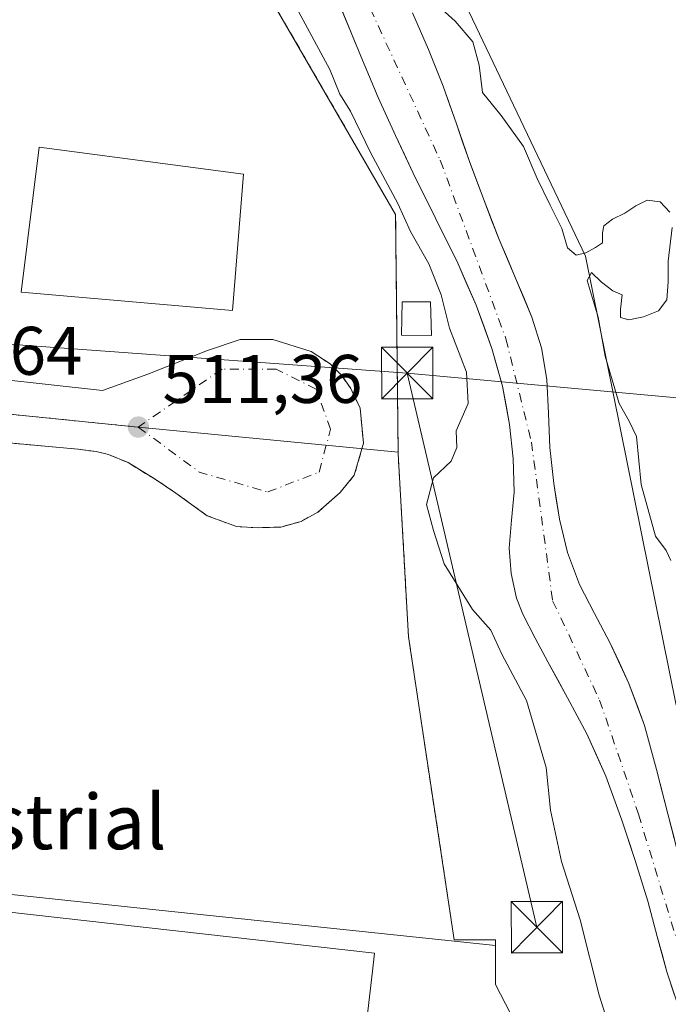
# Model space of a CAD drawing. Units: metres. Extents: x 566337 to 569762, y 4747259 to 4749606.
# Drawn here: x 568802 to 568896, y 4749153 to 4749297 of the extents above; entities that cross this region are included whole.
import ezdxf
from ezdxf.enums import TextEntityAlignment as Align

# ---------------------------------------------------------------- set-up
doc = ezdxf.new("R2010")
doc.units = ezdxf.units.M
doc.header["$MEASUREMENT"] = 0
doc.linetypes.add('DGN Style 2', pattern=[1.6480167562047852, 0.988810053722871, -0.6592067024819142])
doc.linetypes.add('DGN Style 4', pattern=[2.6384748266838614, 1.318413404963828, -0.6592067024819142, 0.001648016756204785, -0.6592067024819142])
for name, color, linetype, lineweight in [('Alambrada', 7, 'DGN Style 2', 0), ('Arbolado forestal CxS', 92, 'Continuous', 0), ('Corriente natural Cxs', 4, 'Continuous', 13), ('Corriente natural eje', 4, 'DGN Style 4', 0), ('Curva de nivel normal', 30, 'Continuous', 0), ('Edificación industrial Cxs', 135, 'Continuous', 13), ('Edificación ligera Cxs', 1, 'Continuous', 0), ('Huerta CxS', 92, 'Continuous', 0), ('Instalación de seguridad ciudadana CxS', 111, 'Continuous', 0), ('Núcleo urbano CxS', 7, 'Continuous', 0), ('Prado CxS', 92, 'Continuous', 0), ('Punto de cota en terreno', 7, 'Continuous', 0), ('Recinto industrial CxS', 135, 'Continuous', 0), ('Rótulo de punto de cota en terreno', 7, 'Continuous', 0), ('Suelo desnudo CxS', 253, 'Continuous', 0), ('Tendido', 6, 'Continuous', 0), ('Texto cartográfico', 7, 'Continuous', 0), ('Torre de tendido puntual', 7, 'Continuous', 0), ('Valla', 7, 'DGN Style 2', 0), ('Vía urbana Cxs', 4, 'Continuous', 0), ('Vía urbana eje', 4, 'DGN Style 4', 0)]:
    doc.layers.add(name, color=color, linetype=linetype, lineweight=lineweight)
doc.styles.add('Style-Arial', font='txt')

# ---------------------------------------------------------------- blocks, each defined once
blk = doc.blocks.new('5PATER')
at = {"layer": 'Huerta CxS', "linetype": 'Continuous', "lineweight": 0}
h = blk.add_hatch(color=51, dxfattribs=at)
edge = h.paths.add_edge_path()
edge.add_ellipse((0, 0), major_axis=(-0.1095731443231308, -0.1110710700762829), ratio=0.9994222409660322, start_angle=0, end_angle=360)
blk = doc.blocks.new('5TTEND')
at = {"layer": 'Instalación de seguridad ciudadana CxS', "color": 7, "linetype": 'Continuous', "lineweight": 0}
for p, q in [((-0.375, 0.3754), (0.375, -0.3746)), ((0.3720000000000001, 0.3784000000000001), (-0.3720000000000001, -0.3776))]:
    blk.add_line(p, q, dxfattribs=at)
at = {"layer": 'Instalación de seguridad ciudadana CxS', "color": 7, "linetype": 'Continuous', "lineweight": 0, "flags": 128}
blk.add_lwpolyline([(-0.375, -0.3746), (0.375, -0.3746), (0.375, 0.3754), (-0.375, 0.3754), (-0.3720000000000001, -0.3776)], dxfattribs=at)

msp = doc.modelspace()

# ---------------------------------------------------------------- linework, layer by layer
at = {"layer": 'Alambrada', "color": 7, "linetype": 'DGN Style 2', "lineweight": 0}
msp.add_polyline3d([(568844.1101000002, 4749248.200099999, 511.2888999999996), (568846.8501000004, 4749246.360099999, 511.3654999999999), (568848.5601000004, 4749244.6801, 511.4919999999984), (568849.8601000002, 4749242.780099999, 511.7835000000051), (568851.2500999998, 4749239.920100001, 511.8625000000029), (568851.7301000003, 4749234.780099999, 511.7626000000019), (568850.3901000004, 4749230.140100001, 511.9578000000038), (568848.3101000004, 4749227.600099999, 511.9089999999997), (568845.0701000001, 4749224.720100001, 512.3062999999966), (568842.6300999997, 4749223.390100001, 512.170299999998), (568839.6501000002, 4749222.5601, 512.1462999999932), (568836.3501000004, 4749222.460100001, 512.1309000000037), (568833.1901000004, 4749222.620100001, 512.3793000000006), (568828.9301000005, 4749224.220100001, 512.2546000000002), (568824.3400999998, 4749227.520099999, 511.5700999999972), (568821.3501000004, 4749229.530099999, 511.6731), (568817.3901000004, 4749231.960100001, 511.6959999999963), (568814.5301000001, 4749233.1501, 512.0261000000028), (568812.7500999998, 4749233.5701, 512.2246000000014), (568810.0800999999, 4749233.9301, 512.1505999999936), (568799.4901000002, 4749234.890100001, 512.4321000000054)], dxfattribs=at)
at = {"layer": 'Arbolado forestal CxS', "color": 92, "linetype": 'Continuous', "lineweight": 0}
for points in [[(568425.7072999999, 4749423.4691, 511.8613000000041), (568454.8114999998, 4749382.458699999, 511.6793000000035), (568466.0563000003, 4749341.448100001, 511.078800000003), (568484.5771000005, 4749307.052300001, 510.8699000000051), (568512.3585000001, 4749290.515699999, 510.712400000004), (568554.0305000005, 4749293.161499999, 509.7837), (568571.8898999998, 4749312.343900001, 510.9820999999939), (568588.4263000004, 4749340.125299999, 511.251900000003), (568614.8847000003, 4749369.229499999, 509.5895000000019), (568642.0044999998, 4749385.104499999, 510.3559999999998), (568683.6765000002, 4749400.979499999, 510.3518999999943), (568714.1037, 4749400.979499999, 510.4594999999972), (568765.6974999999, 4749399.656500001, 510.5743999999977), (568798.7704999996, 4749386.427300001, 509.9311000000016), (568835.1508999999, 4749356.000299999, 510.3420000000042), (568857.6404999997, 4749317.635500001, 510.4352000000072), (568884.0988999996, 4749262.072899999, 510.0243999999948), (568897.3280999997, 4749196.588500001, 508.0084000000061)], [(568897.3280999997, 4749196.588500001, 508.0084000000061), (568884.0988999996, 4749262.072899999, 510.0243999999948), (568857.6404999997, 4749317.635500001, 510.4352000000072), (568835.1508999999, 4749356.000299999, 510.3420000000042), (568798.7704999996, 4749386.427300001, 509.9311000000016), (568765.6974999999, 4749399.656500001, 510.5743999999977), (568714.1037, 4749400.979499999, 510.4594999999972), (568683.6765000002, 4749400.979499999, 510.3518999999943), (568642.0044999998, 4749385.104499999, 510.3559999999998), (568614.8847000003, 4749369.229499999, 509.5895000000019), (568588.4263000004, 4749340.125299999, 511.251900000003), (568571.8898999998, 4749312.343900001, 510.9820999999939), (568554.0305000005, 4749293.161499999, 509.7837), (568512.3585000001, 4749290.515699999, 510.712400000004), (568484.5771000005, 4749307.052300001, 510.8699000000051), (568466.0563000003, 4749341.448100001, 511.078800000003), (568454.8114999998, 4749382.458699999, 511.6793000000035), (568425.7072999999, 4749423.4691, 511.8613000000041)], [(568895.7200999996, 4749107.940099999, 513.1301999999996), (568870.9600999998, 4749155.800100001, 512.4645000000019), (568870.9862000003, 4749161.476, 511.9233999999997), (568870.9901000002, 4749162.3301, 511.8322999999946), (568868.2999999998, 4749162.3212, 511.5920999999944), (568864.9501, 4749162.3101, 511.4906999999948), (568858.3000999996, 4749206.550100001, 511.2344000000012), (568856.7801000001, 4749233.2501, 510.8071000000054), (568856.7773000002, 4749233.5123, 510.8092000000034), (568856.4956999999, 4749260.093599999, 510.704700000002), (568856.4101, 4749268.170100001, 509.7970999999961), (568825.8101000004, 4749321.050100001, 510.3035999999993), (568804.2001, 4749349.360099999, 510.8510999999999), (568801.9118999997, 4749350.963500001, 511.063599999994), (568797.0986000003, 4749354.336200001, 511.2041000000027), (568790.7945999998, 4749358.753599999, 511.1364000000031), (568779.2401000002, 4749366.850099999, 510.9655000000057), (568770.9896999998, 4749369.5316, 511.3291999999929), (568763.4709000001, 4749371.975299999, 511.4786000000022), (568762.0100999996, 4749372.450099999, 511.5099000000046), (568721.4801000003, 4749376.300100001, 511.0093000000052), (568682.1029000003, 4749375.047300001, 510.2497000000003)], [(568682.1029000003, 4749375.047300001, 510.2497000000003), (568721.4801000003, 4749376.300100001, 511.0093000000052), (568762.0100999996, 4749372.450099999, 511.5099000000046), (568763.4709000001, 4749371.975299999, 511.4786000000022), (568770.9896999998, 4749369.5316, 511.3291999999929), (568779.2401000002, 4749366.850099999, 510.9655000000057), (568790.7945999998, 4749358.753599999, 511.1364000000031), (568797.0986000003, 4749354.336200001, 511.2041000000027), (568801.9118999997, 4749350.963500001, 511.063599999994), (568804.2001, 4749349.360099999, 510.8510999999999), (568825.8101000004, 4749321.050100001, 510.3035999999993), (568856.4101, 4749268.170100001, 509.7970999999961), (568856.4956999999, 4749260.093599999, 510.704700000002), (568856.7773000002, 4749233.5123, 510.8092000000034)], [(568843.9801000003, 4749309.170100001, 507.5809000000008), (568851.3400999998, 4749291.280099999, 508.1285999999964), (568853.8901000004, 4749285.2601, 508.2317000000039), (568856.3801999995, 4749279.700099999, 508.1895999999979), (568858.9901000002, 4749274.1801, 508.2176000000036), (568862.2200999996, 4749267.630100001, 507.7180999999982), (568865.4901000002, 4749261.090100001, 507.982799999998), (568868.1601, 4749254.950099999, 507.9979000000022), (568870.4600999998, 4749248.640100001, 508.0966000000044), (568872.0000999998, 4749243.130100001, 508.3310999999958), (568873.0401, 4749237.5101, 508.2697999999946), (568873.5401, 4749232.5701, 508.4710000000051), (568873.7100999998, 4749227.630100001, 508.4508999999962), (568873.3400999998, 4749223.5601, 508.3904000000039), (568872.9901000002, 4749219.4901, 508.5050000000047), (568873.2600999996, 4749215.800100001, 508.5718999999954), (568874.0601000004, 4749212.1801, 508.5301999999938), (568874.9901000002, 4749209.870100001, 508.7179999999935), (568876.7901, 4749206.360099999, 508.7596000000049), (568878.6401000004, 4749202.9001, 508.8518999999943), (568881.5000999998, 4749197.6601, 508.3012000000017), (568884.3201000001, 4749192.4001, 507.5642999999982), (568887.0801999997, 4749186.190099999, 506.9896000000008), (568889.3901000004, 4749179.790100001, 507.0187000000006), (568891.3400999998, 4749173.9101, 506.978099999993), (568893.1801000005, 4749167.9901, 506.7180999999982), (568894.5800999999, 4749162.8301, 506.7375000000029), (568895.9600999998, 4749157.670100001, 506.7982000000048), (568899.4001000002, 4749147.470100001, 506.6959000000061)], [(568899.4001000002, 4749147.470100001, 506.6959000000061), (568895.9600999998, 4749157.670100001, 506.7982000000048), (568894.5800999999, 4749162.8301, 506.7375000000029), (568893.1801000005, 4749167.9901, 506.7180999999982), (568891.3400999998, 4749173.9101, 506.978099999993), (568889.3901000004, 4749179.790100001, 507.0187000000006), (568887.0801999997, 4749186.190099999, 506.9896000000008), (568884.3201000001, 4749192.4001, 507.5642999999982), (568881.5000999998, 4749197.6601, 508.3012000000017), (568878.6401000004, 4749202.9001, 508.8518999999943), (568876.7901, 4749206.360099999, 508.7596000000049), (568874.9901000002, 4749209.870100001, 508.7179999999935), (568874.0601000004, 4749212.1801, 508.5301999999938), (568873.2600999996, 4749215.800100001, 508.5718999999954), (568872.9901000002, 4749219.4901, 508.5050000000047), (568873.3400999998, 4749223.5601, 508.3904000000039), (568873.7100999998, 4749227.630100001, 508.4508999999962), (568873.5401, 4749232.5701, 508.4710000000051), (568873.0401, 4749237.5101, 508.2697999999946), (568872.0000999998, 4749243.130100001, 508.3310999999958), (568870.4600999998, 4749248.640100001, 508.0966000000044), (568868.1601, 4749254.950099999, 507.9979000000022), (568865.4901000002, 4749261.090100001, 507.982799999998), (568862.2200999996, 4749267.630100001, 507.7180999999982), (568858.9901000002, 4749274.1801, 508.2176000000036), (568856.3801999995, 4749279.700099999, 508.1895999999979), (568853.8901000004, 4749285.2601, 508.2317000000039), (568851.3400999998, 4749291.280099999, 508.1285999999964), (568843.9801000003, 4749309.170100001, 507.5809000000008)], [(568898.0100999996, 4749173.3101, 506.9168999999966), (568896.1401000004, 4749180.720100001, 506.9140000000043), (568894.4801000003, 4749187.1601, 507.0084999999963), (568892.7301000003, 4749193.590100001, 506.6094000000012), (568890.4401000004, 4749199.7401, 506.429099999994), (568887.6601, 4749205.710100001, 506.3139999999985), (568885.4401000004, 4749209.940099999, 506.7109000000055), (568883.2401000002, 4749214.190099999, 507.1426000000066), (568881.4901000002, 4749218.860099999, 507.4336999999941), (568880.3000999996, 4749223.700099999, 507.1858000000066), (568879.4901000002, 4749228.940099999, 507.0044999999955), (568878.9301000005, 4749234.190099999, 506.9134999999952), (568878.7301000003, 4749239.1501, 506.9291999999987), (568878.4801000003, 4749244.100099999, 506.9431999999942), (568877.6901000004, 4749248.720100001, 506.8344999999972), (568876.3000999996, 4749253.200099999, 507.0513999999966), (568873.9001000002, 4749258.870100001, 507.0969000000041), (568871.5201000003, 4749264.5101, 506.8619000000036), (568869.3201000001, 4749270.190099999, 506.7295000000013), (568867.1700999998, 4749275.890100001, 506.673299999995), (568865.2901, 4749281.390100001, 506.9064000000071), (568863.3701, 4749286.880100001, 507.0593999999983), (568861.1901000004, 4749292.2601, 507.068299999999), (568858.8601000002, 4749297.5801, 507.3732000000019)], [(568858.8601000002, 4749297.5801, 507.3732000000019), (568861.1901000004, 4749292.2601, 507.068299999999), (568863.3701, 4749286.880100001, 507.0593999999983), (568865.2901, 4749281.390100001, 506.9064000000071), (568867.1700999998, 4749275.890100001, 506.673299999995), (568869.3201000001, 4749270.190099999, 506.7295000000013), (568871.5201000003, 4749264.5101, 506.8619000000036), (568873.9001000002, 4749258.870100001, 507.0969000000041), (568876.3000999996, 4749253.200099999, 507.0513999999966), (568877.6901000004, 4749248.720100001, 506.8344999999972), (568878.4801000003, 4749244.100099999, 506.9431999999942), (568878.7301000003, 4749239.1501, 506.9291999999987), (568878.9301000005, 4749234.190099999, 506.9134999999952), (568879.4901000002, 4749228.940099999, 507.0044999999955), (568880.3000999996, 4749223.700099999, 507.1858000000066), (568881.4901000002, 4749218.860099999, 507.4336999999941), (568883.2401000002, 4749214.190099999, 507.1426000000066), (568885.4401000004, 4749209.940099999, 506.7109000000055), (568887.6601, 4749205.710100001, 506.3139999999985), (568890.4401000004, 4749199.7401, 506.429099999994), (568892.7301000003, 4749193.590100001, 506.6094000000012), (568894.4801000003, 4749187.1601, 507.0084999999963), (568896.1401000004, 4749180.720100001, 506.9140000000043), (568898.0100999996, 4749173.3101, 506.9168999999966)], [(568856.7773000002, 4749233.5123, 510.8092000000034), (568856.7801000001, 4749233.2501, 510.8071000000054), (568858.3000999996, 4749206.550100001, 511.2344000000012), (568864.9501, 4749162.3101, 511.4906999999948), (568868.2999999998, 4749162.3212, 511.5920999999944), (568870.9901000002, 4749162.3301, 511.8322999999946), (568870.9862000003, 4749161.476, 511.9233999999997)], [(568870.9862000003, 4749161.476, 511.9233999999997), (568870.9600999998, 4749155.800100001, 512.4645000000019), (568895.7200999996, 4749107.940099999, 513.1301999999996), (568895.1990999999, 4749103.729, 513.5236000000004), (568893.9861000003, 4749093.925799999, 513.741200000004), (568900.0900999998, 4749093.3301, 516.0158999999985), (568901.9632000001, 4749093.3025, 516.9514000000054)]]:
    msp.add_polyline3d(points, dxfattribs=at)
at = {"layer": 'Corriente natural Cxs', "color": 4, "linetype": 'Continuous', "lineweight": 13}
for points in [[(568899.4001000002, 4749147.470100001, 506.6959000000061), (568895.9600999998, 4749157.670100001, 506.7982000000048), (568894.5800999999, 4749162.8301, 506.7375000000029), (568893.1801000005, 4749167.9901, 506.7180999999982), (568891.3400999998, 4749173.9101, 506.978099999993), (568889.3901000004, 4749179.790100001, 507.0187000000006), (568887.0800999999, 4749186.190099999, 506.9897000000056), (568884.3201000001, 4749192.4001, 507.5642999999982), (568881.5000999998, 4749197.6601, 508.3012000000017), (568878.6401000004, 4749202.9001, 508.8518999999943), (568876.7901, 4749206.360099999, 508.7596000000049), (568874.9901000002, 4749209.870100001, 508.7179999999935), (568874.0601000004, 4749212.1801, 508.5301999999938), (568873.2600999996, 4749215.800100001, 508.5718999999954), (568872.9901000002, 4749219.4901, 508.5050000000047), (568873.3400999998, 4749223.5601, 508.3904000000039), (568873.7100999998, 4749227.630100001, 508.4508999999962), (568873.5401, 4749232.5701, 508.4710000000051), (568873.0401, 4749237.5101, 508.2697999999946), (568872.0000999998, 4749243.130100001, 508.3310999999958), (568870.4600999998, 4749248.640100001, 508.0966000000044), (568868.1601, 4749254.950099999, 507.9979000000022), (568865.4901000002, 4749261.090100001, 507.982799999998), (568862.2200999996, 4749267.630100001, 507.7180999999982), (568858.9901000002, 4749274.1801, 508.2176000000036), (568856.3800999997, 4749279.700099999, 508.1897000000026), (568853.8901000004, 4749285.2601, 508.2317000000039), (568851.3400999998, 4749291.280099999, 508.1285999999964), (568843.9801000003, 4749309.170100001, 507.5809000000008)], [(568899.4001000002, 4749147.470100001, 506.6959000000061), (568895.9600999998, 4749157.670100001, 506.7982000000048), (568894.5800999999, 4749162.8301, 506.7375000000029), (568893.1801000005, 4749167.9901, 506.7180999999982), (568891.3400999998, 4749173.9101, 506.978099999993), (568889.3901000004, 4749179.790100001, 507.0187000000006), (568887.0800999999, 4749186.190099999, 506.9897000000056), (568884.3201000001, 4749192.4001, 507.5642999999982), (568881.5000999998, 4749197.6601, 508.3012000000017), (568878.6401000004, 4749202.9001, 508.8518999999943), (568876.7901, 4749206.360099999, 508.7596000000049), (568874.9901000002, 4749209.870100001, 508.7179999999935), (568874.0601000004, 4749212.1801, 508.5301999999938), (568873.2600999996, 4749215.800100001, 508.5718999999954), (568872.9901000002, 4749219.4901, 508.5050000000047), (568873.3400999998, 4749223.5601, 508.3904000000039), (568873.7100999998, 4749227.630100001, 508.4508999999962), (568873.5401, 4749232.5701, 508.4710000000051), (568873.0401, 4749237.5101, 508.2697999999946), (568872.0000999998, 4749243.130100001, 508.3310999999958), (568870.4600999998, 4749248.640100001, 508.0966000000044), (568868.1601, 4749254.950099999, 507.9979000000022), (568865.4901000002, 4749261.090100001, 507.982799999998), (568862.2200999996, 4749267.630100001, 507.7180999999982), (568858.9901000002, 4749274.1801, 508.2176000000036), (568856.3800999997, 4749279.700099999, 508.1897000000026), (568853.8901000004, 4749285.2601, 508.2317000000039), (568851.3400999998, 4749291.280099999, 508.1285999999964), (568843.9801000003, 4749309.170100001, 507.5809000000008)], [(568858.8601000002, 4749297.5801, 507.3732000000019), (568861.1901000004, 4749292.2601, 507.068299999999), (568863.3701, 4749286.880100001, 507.0593999999983), (568865.2901, 4749281.390100001, 506.9064000000071), (568867.1700999998, 4749275.890100001, 506.673299999995), (568869.3201000001, 4749270.190099999, 506.7295000000013), (568871.5201000003, 4749264.5101, 506.8619000000036), (568873.9001000002, 4749258.870100001, 507.0969000000041), (568876.3000999996, 4749253.200099999, 507.0513999999966), (568877.6901000004, 4749248.720100001, 506.8344999999972), (568878.4801000003, 4749244.100099999, 506.9431999999942), (568878.7301000003, 4749239.1501, 506.9291999999987), (568878.9301000005, 4749234.190099999, 506.9134999999952), (568879.4901000002, 4749228.940099999, 507.0044999999955), (568880.3000999996, 4749223.700099999, 507.1858000000066), (568881.4901000002, 4749218.860099999, 507.4336999999941), (568883.2401000002, 4749214.190099999, 507.1426000000066), (568885.4401000004, 4749209.940099999, 506.7109000000055), (568887.6601, 4749205.710100001, 506.3139999999985), (568890.4401000004, 4749199.7401, 506.429099999994), (568892.7301000003, 4749193.590100001, 506.6094000000012), (568894.4801000003, 4749187.1601, 507.0084999999963), (568896.1401000004, 4749180.720100001, 506.9140000000043), (568898.0100999996, 4749173.3101, 506.9168999999966)], [(568858.8601000002, 4749297.5801, 507.3732000000019), (568861.1901000004, 4749292.2601, 507.068299999999), (568863.3701, 4749286.880100001, 507.0593999999983), (568865.2901, 4749281.390100001, 506.9064000000071), (568867.1700999998, 4749275.890100001, 506.673299999995), (568869.3201000001, 4749270.190099999, 506.7295000000013), (568871.5201000003, 4749264.5101, 506.8619000000036), (568873.9001000002, 4749258.870100001, 507.0969000000041), (568876.3000999996, 4749253.200099999, 507.0513999999966), (568877.6901000004, 4749248.720100001, 506.8344999999972), (568878.4801000003, 4749244.100099999, 506.9431999999942), (568878.7301000003, 4749239.1501, 506.9291999999987), (568878.9301000005, 4749234.190099999, 506.9134999999952), (568879.4901000002, 4749228.940099999, 507.0044999999955), (568880.3000999996, 4749223.700099999, 507.1858000000066), (568881.4901000002, 4749218.860099999, 507.4336999999941), (568883.2401000002, 4749214.190099999, 507.1426000000066), (568885.4401000004, 4749209.940099999, 506.7109000000055), (568887.6601, 4749205.710100001, 506.3139999999985), (568890.4401000004, 4749199.7401, 506.429099999994), (568892.7301000003, 4749193.590100001, 506.6094000000012), (568894.4801000003, 4749187.1601, 507.0084999999963), (568896.1401000004, 4749180.720100001, 506.9140000000043), (568898.0100999996, 4749173.3101, 506.9168999999966)]]:
    msp.add_polyline3d(points, dxfattribs=at)
at = {"layer": 'Corriente natural eje', "color": 4, "linetype": 'DGN Style 4', "lineweight": 0}
msp.add_polyline3d([(568690.2001, 4749389.620100001, 507.1364999999933), (568724.7200999996, 4749389.630100001, 506.9789000000019), (568757.0100999996, 4749388.2601, 506.6502000000037), (568780.2901, 4749381.210100001, 507.0371000000014), (568812.0701000001, 4749358.950099999, 507.2125999999989), (568828.1101000002, 4749341.920100001, 506.9107999999979), (568842.4001000002, 4749320.5801, 507.1983999999939), (568862.9200999998, 4749276.090100001, 507.0418000000063), (568872.5000999998, 4749250.050100001, 507.2442000000011), (568876.2200999996, 4749234.970100001, 507.434699999998), (568879.3201000001, 4749211.8101, 507.8006000000024), (568886.1700999998, 4749197.3201, 506.7667999999976), (568891.8400999998, 4749180.670100001, 506.7685999999958), (568903.3501000004, 4749142.8101, 506.5564000000013)], dxfattribs=at)
at = {"layer": 'Curva de nivel normal', "color": 30, "linetype": 'Continuous', "lineweight": 0, "elevation": 510, "flags": 128}
for points in [[(568838.9800000004, 4749303.850000001), (568846.7999999998, 4749289.34), (568848.2800000003, 4749285.710000001), (568849.8300000001, 4749283.27), (568852.7699999996, 4749277.210000001), (568856.7599999999, 4749269.77), (568858.5999999996, 4749265.689999999), (568861.2800000003, 4749260.960000001), (568863.04, 4749256.439999999), (568864.29, 4749251.59), (568866.7400000002, 4749245.15), (568866.9800000004, 4749240.59), (568865.25, 4749236.600000001), (568865.3399999999, 4749234.17), (568864.5, 4749232.17), (568861.9299999997, 4749229.75), (568860.9100000003, 4749225.84), (568861.9500000002, 4749222.050000001), (568863.5099999999, 4749217.199999999), (568867.6200000001, 4749210.51), (568870.3099999996, 4749207.529999999), (568871.9299999997, 4749204.029999999), (568875.4900000002, 4749197.24), (568878.3799999999, 4749187.49), (568879.0199999996, 4749181.25), (568880.5999999996, 4749173.76), (568883.3099999996, 4749165.26), (568886.0800000001, 4749154.24), (568888.4900000002, 4749146.720000001)], [(568863.1399999997, 4749298.109999999), (568865.0999999996, 4749296.359999999), (568867.7000000002, 4749293.380000001), (568868.5800000001, 4749289.949999999), (568869.0700000003, 4749285.99), (568871.8300000001, 4749282.630000001), (568875.0700000003, 4749278.08), (568877.04, 4749273.4), (568878.9500000002, 4749269.51), (568880.6500000004, 4749266.119999999), (568881.4800000004, 4749263.310000001), (568882.7300000004, 4749262.26), (568884.1600000003, 4749262.58), (568885.5499999998, 4749263.34), (568886.6100000005, 4749264.060000001), (568886.5899999999, 4749265.480000001), (568886.7800000003, 4749266.529999999), (568888.04, 4749267.480000001), (568889.8499999996, 4749268.369999999), (568891.4500000002, 4749269.439999999), (568893.0999999996, 4749270.26), (568894.9900000002, 4749270.02), (568896.4000000004, 4749268.5)], [(568896.7599999999, 4749266.279999999), (568896.1799999997, 4749261.34), (568896.1799999997, 4749258.33), (568895.9900000002, 4749255.720000001), (568894.7599999999, 4749254.119999999), (568892.5499999998, 4749253.220000001), (568890.4400000004, 4749252.789999999), (568889.2300000004, 4749253.140000001), (568889.2000000002, 4749254.34), (568889.4600000001, 4749256.449999999), (568888.1200000001, 4749257.039999999), (568886.4600000001, 4749258.310000001), (568885, 4749259.730000001), (568884.3399999999, 4749258.560000001), (568885.9600000001, 4749253.17), (568886.9600000001, 4749247.480000001), (568889.0300000003, 4749240.58), (568890.4600000001, 4749238.01), (568891.54, 4749235.76), (568892.2100000001, 4749228.779999999), (568894.3200000003, 4749221.210000001), (568895.8799999999, 4749219.140000001), (568896.5599999996, 4749217.680000001)]]:
    msp.add_lwpolyline(points, dxfattribs=at)
at = {"layer": 'Edificación industrial Cxs', "color": 135, "linetype": 'Continuous', "lineweight": 13, "elevation": 523.3834999999966, "flags": 128}
msp.add_lwpolyline([(568853.0301000001, 4749157.7301), (568847.8501000004, 4749113.140100001), (568845.1401000004, 4749089.8201), (568844.9600999998, 4749088.380100001), (568780.3800999997, 4749095.9301), (568779.6804000001, 4749089.699100001), (568779.5301000001, 4749088.360099999), (568738.5601000004, 4749092.6501), (568738.7301000003, 4749094.300100001), (568739.3501000004, 4749100.340100001), (568744.6801000005, 4749099.710100001), (568745.3501000004, 4749105.630100001), (568746.7701000003, 4749117.920100001), (568731.2100999998, 4749119.350099999), (568732.7401000002, 4749134.0701), (568748.4401000004, 4749132.5801), (568751.1401000004, 4749156.090100001), (568734.0000999998, 4749158.290100001), (568735.5301000001, 4749174.0801), (568752.9401000004, 4749171.6801), (568853.3300999999, 4749160.370100001)], close=True, dxfattribs=at)
at = {"layer": 'Edificación industrial Cxs', "color": 135, "linetype": 'Continuous', "lineweight": 13}
for points in [[(568834.2301000003, 4749274.0801, 513.3209999999963), (568832.6401000004, 4749254.1801, 515.3337999999932), (568801.8000999996, 4749256.8201, 516.0239000000003), (568804.4401000004, 4749278.0101, 515.8745999999956), (568834.2301000003, 4749274.0801, 513.3209999999963)], [(568735.5301000001, 4749174.0801, 515.2724000000017), (568752.9401000004, 4749171.6801, 518.3859999999986), (568853.3300999999, 4749160.370100001, 516.7921999999963), (568853.0301000001, 4749157.7301, 520.6940999999933), (568847.8501000004, 4749113.140100001, 521.3092000000033)]]:
    msp.add_polyline3d(points, dxfattribs=at)
msp.add_3dface([(568834.2301000003, 4749274.0801, 516.0239000000003), (568832.6401000004, 4749254.1801, 516.0239000000003), (568801.8000999996, 4749256.8201, 516.0239000000003), (568804.4401000004, 4749278.0101, 516.0239000000003)], dxfattribs=at)
at = {"layer": 'Edificación ligera Cxs', "color": 1, "linetype": 'Continuous', "lineweight": 0}
msp.add_polyline3d([(568861.5100999996, 4749255.4101, 514.1395000000048), (568861.6601, 4749250.5101, 513.4640999999974), (568857.2600999996, 4749250.5701, 512.7075999999943), (568857.3901000004, 4749255.440099999, 514.1444000000047), (568861.5100999996, 4749255.4101, 514.1395000000048)], dxfattribs=at)
msp.add_3dface([(568861.5100999996, 4749255.4101, 514.1444000000047), (568861.6601, 4749250.5101, 514.1444000000047), (568857.2600999996, 4749250.5701, 514.1444000000047), (568857.3901000004, 4749255.440099999, 514.1444000000047)], dxfattribs=at)
at = {"layer": 'Núcleo urbano CxS', "color": 7, "linetype": 'Continuous', "lineweight": 0}
for points in [[(568682.1029000003, 4749375.047300001, 510.2497000000003), (568721.4801000003, 4749376.300100001, 511.0093000000052), (568762.0100999996, 4749372.450099999, 511.5099000000046), (568763.4709000001, 4749371.975299999, 511.4786000000022), (568770.9896999998, 4749369.5316, 511.3291999999929), (568779.2401000002, 4749366.850099999, 510.9655000000057), (568790.7945999998, 4749358.753599999, 511.1364000000031), (568797.0986000003, 4749354.336200001, 511.2041000000027), (568801.9118999997, 4749350.963500001, 511.063599999994), (568804.2001, 4749349.360099999, 510.8510999999999), (568825.8101000004, 4749321.050100001, 510.3035999999993), (568856.4101, 4749268.170100001, 509.7970999999961), (568856.4956999999, 4749260.093599999, 510.704700000002), (568856.7773000002, 4749233.5123, 510.8092000000034), (568817.9112999998, 4749237.2415, 511.2608000000037), (568737.0077000001, 4749245.384099999, 511.9579999999987), (568727.2719000002, 4749246.182499999, 511.9952000000048), (568595.9310999997, 4749256.978900001, 513.2565999999933)], [(568682.1029000003, 4749375.047300001, 510.2497000000003), (568721.4801000003, 4749376.300100001, 511.0093000000052), (568762.0100999996, 4749372.450099999, 511.5099000000046), (568763.4709000001, 4749371.975299999, 511.4786000000022), (568770.9896999998, 4749369.5316, 511.3291999999929), (568779.2401000002, 4749366.850099999, 510.9655000000057), (568790.7945999998, 4749358.753599999, 511.1364000000031), (568797.0986000003, 4749354.336200001, 511.2041000000027), (568801.9118999997, 4749350.963500001, 511.063599999994), (568804.2001, 4749349.360099999, 510.8510999999999), (568825.8101000004, 4749321.050100001, 510.3035999999993), (568856.4101, 4749268.170100001, 509.7970999999961), (568856.4956999999, 4749260.093599999, 510.704700000002), (568856.7773000002, 4749233.5123, 510.8092000000034)], [(568584.3806999996, 4749257.945699999, 513.3534999999974), (568595.9310999997, 4749256.978900001, 513.2565999999933), (568727.2719000002, 4749246.182499999, 511.9952000000048), (568737.0077000001, 4749245.384099999, 511.9579999999987), (568817.9112999998, 4749237.2415, 511.2608000000037), (568856.7773000002, 4749233.5123, 510.8092000000034)], [(568856.7773000002, 4749233.5123, 510.8092000000034), (568856.7801000001, 4749233.2501, 510.8071000000054), (568858.3000999996, 4749206.550100001, 511.2344000000012), (568864.9501, 4749162.3101, 511.4906999999948), (568868.2999999998, 4749162.3212, 511.5920999999944), (568870.9901000002, 4749162.3301, 511.8322999999946), (568870.9862000003, 4749161.476, 511.9233999999997)], [(568870.9862000003, 4749161.476, 511.9233999999997), (568818.6892999997, 4749167.0123, 511.6349000000046), (568722.0904999999, 4749177.2437, 512.6532000000007), (568722.0620999997, 4749176.928099999, 512.6579000000056)], [(568870.9862000003, 4749161.476, 511.9233999999997), (568870.9600999998, 4749155.800100001, 512.4645000000019), (568895.7200999996, 4749107.940099999, 513.1301999999996), (568895.1990999999, 4749103.729, 513.5236000000004), (568893.9861000003, 4749093.925799999, 513.741200000004), (568900.0900999998, 4749093.3301, 516.0158999999985), (568901.9632000001, 4749093.3025, 516.9514000000054)]]:
    msp.add_polyline3d(points, dxfattribs=at)
for points in [[(568856.7773000002, 4749233.5123, 510.8092000000034), (568856.7801000001, 4749233.2501, 510.8071000000054), (568858.3000999996, 4749206.550100001, 511.2344000000012), (568864.9501, 4749162.3101, 511.4906999999948), (568868.2999999998, 4749162.3212, 511.5920999999944), (568870.9901000002, 4749162.3301, 511.8322999999946), (568870.9862000003, 4749161.476, 511.9233999999997), (568818.6892999997, 4749167.0123, 511.6349000000046), (568722.0904999999, 4749177.2437, 512.6532000000007), (568722.0620999997, 4749176.928099999, 512.6579000000056), (568579.8422999998, 4749190.0713, 514.1353999999993), (568579.8793000003, 4749190.562899999, 514.1312000000034), (568584.3476999998, 4749257.454100001, 513.3389000000025), (568584.3806999996, 4749257.945699999, 513.3534999999974), (568595.9310999997, 4749256.978900001, 513.2565999999933), (568727.2719000002, 4749246.182499999, 511.9952000000048), (568737.0077000001, 4749245.384099999, 511.9579999999987), (568817.9112999998, 4749237.2415, 511.2608000000037)], [(568870.9862000003, 4749161.476, 511.9233999999997), (568870.9600999998, 4749155.800100001, 512.4645000000019), (568895.7200999996, 4749107.940099999, 513.1301999999996), (568895.1990999999, 4749103.729, 513.5236000000004), (568893.9861000003, 4749093.925799999, 513.741200000004), (568900.0900999998, 4749093.3301, 516.0158999999985), (568901.9632000001, 4749093.3025, 516.9514000000054), (568900.2696000002, 4749066.496900001, 517.4792000000016), (568900.1882999997, 4749065.2093, 517.5222000000067), (568899.6416999997, 4749056.556700001, 517.860400000005), (568820.3032999998, 4749061.569700001, 517.483699999997), (568772.4590999996, 4749064.591200001, 516.922900000005), (568770.0373000001, 4749064.743899999, 516.8990999999951), (568714.3041000003, 4749071.481699999, 516.5170000000071), (568715.0793000003, 4749082.8715, 515.1916000000056), (568716.2455000002, 4749100.005899999, 514.3763999999937), (568719.2071000002, 4749143.644500001, 513.0524000000005), (568719.8869000003, 4749151.569900001, 512.9771999999939), (568722.0620999997, 4749176.928099999, 512.6579000000056), (568722.0904999999, 4749177.2437, 512.6532000000007), (568818.6892999997, 4749167.0123, 511.6349000000046)]]:
    msp.add_polyline3d(points, close=True, dxfattribs=at)
at = {"layer": 'Prado CxS', "color": 92, "linetype": 'Continuous', "lineweight": 0}
msp.add_polyline3d([(568897.3280999997, 4749196.588500001, 508.0084000000061), (568884.0988999996, 4749262.072899999, 510.0243999999948), (568857.6404999997, 4749317.635500001, 510.4352000000072), (568835.1508999999, 4749356.000299999, 510.3420000000042), (568798.7704999996, 4749386.427300001, 509.9311000000016), (568765.6974999999, 4749399.656500001, 510.5743999999977), (568714.1037, 4749400.979499999, 510.4594999999972), (568683.6765000002, 4749400.979499999, 510.3518999999943), (568642.0044999998, 4749385.104499999, 510.3559999999998), (568614.8847000003, 4749369.229499999, 509.5895000000019), (568588.4263000004, 4749340.125299999, 511.251900000003), (568571.8898999998, 4749312.343900001, 510.9820999999939), (568554.0305000005, 4749293.161499999, 509.7837), (568512.3585000001, 4749290.515699999, 510.712400000004), (568484.5771000005, 4749307.052300001, 510.8699000000051), (568466.0563000003, 4749341.448100001, 511.078800000003), (568454.8114999998, 4749382.458699999, 511.6793000000035), (568425.7072999999, 4749423.4691, 511.8613000000041)], dxfattribs=at)
msp.add_polyline3d([(568897.3280999997, 4749196.588500001, 508.0084000000061), (568884.0988999996, 4749262.072899999, 510.0243999999948), (568857.6404999997, 4749317.635500001, 510.4352000000072), (568835.1508999999, 4749356.000299999, 510.3420000000042), (568798.7704999996, 4749386.427300001, 509.9311000000016), (568765.6974999999, 4749399.656500001, 510.5743999999977), (568714.1037, 4749400.979499999, 510.4594999999972), (568683.6765000002, 4749400.979499999, 510.3518999999943), (568642.0044999998, 4749385.104499999, 510.3559999999998), (568614.8847000003, 4749369.229499999, 509.5895000000019), (568588.4263000004, 4749340.125299999, 511.251900000003), (568571.8898999998, 4749312.343900001, 510.9820999999939), (568554.0305000005, 4749293.161499999, 509.7837), (568512.3585000001, 4749290.515699999, 510.712400000004), (568484.5771000005, 4749307.052300001, 510.8699000000051), (568466.0563000003, 4749341.448100001, 511.078800000003), (568454.8114999998, 4749382.458699999, 511.6793000000035), (568425.7072999999, 4749423.4691, 511.8613000000041)], dxfattribs=at)
at = {"layer": 'Recinto industrial CxS', "color": 135, "linetype": 'Continuous', "lineweight": 0, "extrusion": (-0.0297520634807018, 0.05750944096317607, 0.9979015376873329), "elevation": 256709.4661803101, "flags": 128}
msp.add_lwpolyline([(-2687467.108730791, -3948381.445209284), (-2687467.10873079, -3948327.446486956)], dxfattribs=at)
at = {"layer": 'Recinto industrial CxS', "color": 135, "linetype": 'Continuous', "lineweight": 0}
for points in [[(568610.6546999998, 4749275.920600001, 514.2661999999982), (568585.4101, 4749278.5801, 513.6676000000007), (568590.8501000004, 4749305.0101, 512.4033000000054), (568595.8821, 4749310.517999999, 512.0736999999936), (568601.9330000002, 4749317.141200001, 512.2942000000039), (568646.7801000001, 4749366.2301, 513.6438000000053), (568666.1601, 4749374.540100001, 529.2768000000069), (568721.4801000003, 4749376.300100001, 511.9631999999983), (568762.0100999996, 4749372.450099999, 515.6962000000058), (568779.2401000002, 4749366.850099999, 514.948900000003), (568797.0986000003, 4749354.336200001, 513.6042000000016), (568804.2001, 4749349.360099999, 511.9257999999973), (568825.8101000004, 4749321.050100001, 517.5357999999978), (568856.4101, 4749268.170100001, 519.8491999999969), (568856.7801000001, 4749233.2501, 510.9685999999929), (568858.3000999996, 4749206.550100001, 512.3717999999935), (568864.9501, 4749162.3101, 512.9119999999966), (568868.2999999998, 4749162.3212, 512.9385000000038), (568870.9901000002, 4749162.3301, 513.2179999999935), (568870.9600999998, 4749155.800100001, 514.3353000000062)], [(568666.1601, 4749374.540100001, 529.2768000000069), (568721.4801000003, 4749376.300100001, 511.9631999999983), (568762.0100999996, 4749372.450099999, 515.6962000000058), (568779.2401000002, 4749366.850099999, 514.948900000003), (568797.0986000003, 4749354.336200001, 513.6042000000016), (568804.2001, 4749349.360099999, 511.9257999999973), (568825.8101000004, 4749321.050100001, 517.5357999999978), (568856.4101, 4749268.170100001, 519.8491999999969), (568856.7801000001, 4749233.2501, 510.9685999999929), (568858.3000999996, 4749206.550100001, 512.3717999999935), (568864.9501, 4749162.3101, 512.9119999999966), (568868.2999999998, 4749162.3212, 512.9385000000038), (568870.9901000002, 4749162.3301, 513.2179999999935), (568870.9600999998, 4749155.800100001, 514.3353000000062), (568895.7200999996, 4749107.940099999, 517.8316999999952), (568895.1990999999, 4749103.729, 519.4140999999945), (568893.9861000003, 4749093.925799999, 520.3105000000069), (568900.0900999998, 4749093.3301, 518.1042000000016)]]:
    msp.add_polyline3d(points, dxfattribs=at)
at = {"layer": 'Suelo desnudo CxS', "color": 253, "linetype": 'Continuous', "lineweight": 0}
for points in [[(568899.4001000002, 4749147.470100001, 506.6959000000061), (568895.9600999998, 4749157.670100001, 506.7982000000048), (568894.5800999999, 4749162.8301, 506.7375000000029), (568893.1801000005, 4749167.9901, 506.7180999999982), (568891.3400999998, 4749173.9101, 506.978099999993), (568889.3901000004, 4749179.790100001, 507.0187000000006), (568887.0801999997, 4749186.190099999, 506.9896000000008), (568884.3201000001, 4749192.4001, 507.5642999999982), (568881.5000999998, 4749197.6601, 508.3012000000017), (568878.6401000004, 4749202.9001, 508.8518999999943), (568876.7901, 4749206.360099999, 508.7596000000049), (568874.9901000002, 4749209.870100001, 508.7179999999935), (568874.0601000004, 4749212.1801, 508.5301999999938), (568873.2600999996, 4749215.800100001, 508.5718999999954), (568872.9901000002, 4749219.4901, 508.5050000000047), (568873.3400999998, 4749223.5601, 508.3904000000039), (568873.7100999998, 4749227.630100001, 508.4508999999962), (568873.5401, 4749232.5701, 508.4710000000051), (568873.0401, 4749237.5101, 508.2697999999946), (568872.0000999998, 4749243.130100001, 508.3310999999958), (568870.4600999998, 4749248.640100001, 508.0966000000044), (568868.1601, 4749254.950099999, 507.9979000000022), (568865.4901000002, 4749261.090100001, 507.982799999998), (568862.2200999996, 4749267.630100001, 507.7180999999982), (568858.9901000002, 4749274.1801, 508.2176000000036), (568856.3801999995, 4749279.700099999, 508.1895999999979), (568853.8901000004, 4749285.2601, 508.2317000000039), (568851.3400999998, 4749291.280099999, 508.1285999999964), (568843.9801000003, 4749309.170100001, 507.5809000000008)], [(568897.1068000002, 4749154.270099999, 506.6628999999957), (568895.9600999998, 4749157.670100001, 506.7982000000048), (568895.2701000003, 4749160.2501, 506.8009000000021), (568894.5800999999, 4749162.8301, 506.7375000000029), (568893.8800999997, 4749165.4101, 506.7344000000012), (568893.1801000005, 4749167.9901, 506.7180999999982), (568892.2600999996, 4749170.950099999, 506.8022000000056), (568891.3400999998, 4749173.9101, 506.978099999993), (568890.3651000002, 4749176.850099999, 507.0274000000064), (568889.3901000004, 4749179.790100001, 507.0187000000006), (568888.2352, 4749182.9901, 506.9342999999935), (568887.0801999997, 4749186.190099999, 506.9896000000008), (568885.7001999998, 4749189.295100001, 507.2973999999958), (568884.3201000001, 4749192.4001, 507.5642999999982), (568882.9101, 4749195.030099999, 507.867499999993), (568881.5000999998, 4749197.6601, 508.3012000000017), (568880.0701000001, 4749200.280099999, 508.6306000000041), (568878.6401000004, 4749202.9001, 508.8518999999943), (568876.7901, 4749206.360099999, 508.7596000000049), (568874.9901000002, 4749209.870100001, 508.7179999999935), (568874.0601000004, 4749212.1801, 508.5301999999938), (568873.2600999996, 4749215.800100001, 508.5718999999954), (568872.9901000002, 4749219.4901, 508.5050000000047), (568873.3400999998, 4749223.5601, 508.3904000000039), (568873.7100999998, 4749227.630100001, 508.4508999999962), (568873.5401, 4749232.5701, 508.4710000000051), (568873.0401, 4749237.5101, 508.2697999999946), (568872.5201000003, 4749240.3201, 508.3282000000036), (568872.0000999998, 4749243.130100001, 508.3310999999958), (568871.2301000003, 4749245.8851, 508.204700000002), (568870.4600999998, 4749248.640100001, 508.0966000000044), (568869.3101000004, 4749251.795100001, 508.0102999999945), (568868.1601, 4749254.950099999, 507.9979000000022), (568866.8251, 4749258.020099999, 508.0495999999985), (568865.4901000002, 4749261.090100001, 507.982799999998), (568863.8551000003, 4749264.360099999, 507.8769999999931), (568862.2200999996, 4749267.630100001, 507.7180999999982), (568860.6051000003, 4749270.905099999, 508.0420000000013), (568858.9901000002, 4749274.1801, 508.2176000000036), (568857.6852000002, 4749276.940099999, 508.0501999999979), (568856.3801999995, 4749279.700099999, 508.1895999999979), (568855.1352000004, 4749282.4801, 508.2283000000025), (568853.8901000004, 4749285.2601, 508.2317000000039), (568852.6151000002, 4749288.270099999, 508.0614999999962), (568851.3400999998, 4749291.280099999, 508.1285999999964), (568849.5000999998, 4749295.752599999, 508.0690000000032), (568847.6601, 4749300.225099999, 507.8513999999996)], [(568858.8601000002, 4749297.5801, 507.3732000000019), (568860.0251000002, 4749294.920100001, 507.3126000000047), (568861.1901000004, 4749292.2601, 507.068299999999), (568862.2801000001, 4749289.5701, 506.9939000000013), (568863.3701, 4749286.880100001, 507.0593999999983), (568864.3300999999, 4749284.1351, 507.0310000000027), (568865.2901, 4749281.390100001, 506.9064000000071), (568866.2301000003, 4749278.640100001, 506.7909000000073), (568867.1700999998, 4749275.890100001, 506.673299999995), (568868.2451, 4749273.040100001, 506.6972999999998), (568869.3201000001, 4749270.190099999, 506.7295000000013), (568870.4200999998, 4749267.350099999, 506.6500999999989), (568871.5201000003, 4749264.5101, 506.8619000000036), (568872.7100999998, 4749261.690099999, 506.9875999999931), (568873.9001000002, 4749258.870100001, 507.0969000000041), (568875.1001000004, 4749256.0351, 507.1493000000046), (568876.3000999996, 4749253.200099999, 507.0513999999966), (568877.6901000004, 4749248.720100001, 506.8344999999972), (568878.4801000003, 4749244.100099999, 506.9431999999942), (568878.7301000003, 4749239.1501, 506.9291999999987), (568878.9301000005, 4749234.190099999, 506.9134999999952), (568879.2100999998, 4749231.565099999, 506.9306999999972), (568879.4901000002, 4749228.940099999, 507.0044999999955), (568879.8951000003, 4749226.3201, 507.0923000000039), (568880.3000999996, 4749223.700099999, 507.1858000000066), (568881.4901000002, 4749218.860099999, 507.4336999999941), (568883.2401000002, 4749214.190099999, 507.1426000000066), (568885.4401000004, 4749209.940099999, 506.7109000000055), (568887.6601, 4749205.710100001, 506.3139999999985), (568889.0500999996, 4749202.725099999, 506.3481999999931), (568890.4401000004, 4749199.7401, 506.429099999994), (568891.5850999998, 4749196.665100001, 506.4872999999934), (568892.7301000003, 4749193.590100001, 506.6094000000012), (568893.6051000003, 4749190.3751, 506.8853999999993), (568894.4801000003, 4749187.1601, 507.0084999999963), (568895.3101000004, 4749183.940099999, 506.9370000000054), (568896.1401000004, 4749180.720100001, 506.9140000000043), (568897.0751, 4749177.015100001, 507.0050999999949)], [(568858.8601000002, 4749297.5801, 507.3732000000019), (568861.1901000004, 4749292.2601, 507.068299999999), (568863.3701, 4749286.880100001, 507.0593999999983), (568865.2901, 4749281.390100001, 506.9064000000071), (568867.1700999998, 4749275.890100001, 506.673299999995), (568869.3201000001, 4749270.190099999, 506.7295000000013), (568871.5201000003, 4749264.5101, 506.8619000000036), (568873.9001000002, 4749258.870100001, 507.0969000000041), (568876.3000999996, 4749253.200099999, 507.0513999999966), (568877.6901000004, 4749248.720100001, 506.8344999999972), (568878.4801000003, 4749244.100099999, 506.9431999999942), (568878.7301000003, 4749239.1501, 506.9291999999987), (568878.9301000005, 4749234.190099999, 506.9134999999952), (568879.4901000002, 4749228.940099999, 507.0044999999955), (568880.3000999996, 4749223.700099999, 507.1858000000066), (568881.4901000002, 4749218.860099999, 507.4336999999941), (568883.2401000002, 4749214.190099999, 507.1426000000066), (568885.4401000004, 4749209.940099999, 506.7109000000055), (568887.6601, 4749205.710100001, 506.3139999999985), (568890.4401000004, 4749199.7401, 506.429099999994), (568892.7301000003, 4749193.590100001, 506.6094000000012), (568894.4801000003, 4749187.1601, 507.0084999999963), (568896.1401000004, 4749180.720100001, 506.9140000000043), (568898.0100999996, 4749173.3101, 506.9168999999966)]]:
    msp.add_polyline3d(points, dxfattribs=at)
at = {"layer": 'Tendido', "color": 6, "linetype": 'Continuous', "lineweight": 0, "extrusion": (-0.0001658572973480376, 0.05776067700997937, 0.9983304446337925), "elevation": 274737.5720634288, "flags": 128}
msp.add_lwpolyline([(-582660.1663439703, -4739511.95429178), (-582631.184290665, -4739622.908212522), (-582492.9612705809, -4739636.007035458)], dxfattribs=at)
at = {"layer": 'Tendido', "color": 6, "linetype": 'Continuous', "lineweight": 0, "extrusion": (-0.004564568752994812, 0.01951385175658384, 0.9997991669839106), "elevation": 90592.53795111913, "flags": 128}
msp.add_lwpolyline([(-1635623.000404135, -4493852.69810592), (-1635623.000404135, -4493935.764476017)], dxfattribs=at)
at = {"layer": 'Tendido', "color": 6, "linetype": 'Continuous', "lineweight": 0}
msp.add_polyline3d([(568858.1100000005, 4749245.039999999, 513.1692999999941), (568755.9354999998, 4749252.4659, 512.681899999996), (568663.7016000003, 4749260.720899999, 514.4293000000034), (568613.0105999997, 4749265.013300001, 515.1641999999993), (568590.5837000003, 4749266.2459, 516.9201999999932)], dxfattribs=at)
at = {"layer": 'Valla', "color": 7, "linetype": 'DGN Style 2', "lineweight": 0}
msp.add_polyline3d([(568870.9600999998, 4749155.800100001, 514.3353000000062), (568870.9901000002, 4749162.3301, 513.2179999999935), (568864.9501, 4749162.3101, 512.9119999999966), (568858.3000999996, 4749206.550100001, 512.3717999999935), (568856.7801000001, 4749233.2501, 510.9685999999929), (568856.4101, 4749268.170100001, 519.8491999999969), (568825.8101000004, 4749321.050100001, 517.5357999999978), (568804.2001, 4749349.360099999, 511.9257999999973), (568779.2401000002, 4749366.850099999, 514.948900000003), (568762.0100999996, 4749372.450099999, 515.6962000000058), (568721.4801000003, 4749376.300100001, 511.9631999999983), (568666.1601, 4749374.540100001, 529.2768000000069), (568646.7801000001, 4749366.2301, 513.6438000000053), (568590.8501000004, 4749305.0101, 512.4033000000054), (568585.4101, 4749278.5801, 513.6676000000007), (568616.0701000001, 4749275.350099999, 513.4973999999929), (568615.3701, 4749260.2401, 513.4078000000009)], dxfattribs=at)
at = {"layer": 'Vía urbana Cxs', "color": 4, "linetype": 'Continuous', "lineweight": 0}
for points in [[(568767.8101000004, 4749247.5601, 511.7504999999946), (568813.6498999996, 4749242.501399999, 511.3261999999959), (568820.2644999997, 4749244.8826, 511.3255000000063), (568828.9956999999, 4749248.3222, 512.3013000000064), (568833.7582, 4749249.909700001, 513.6946000000025), (568838.5208000002, 4749249.909700001, 511.992499999993), (568844.1101000002, 4749248.200099999, 511.2888999999996), (568846.8501000004, 4749246.360099999, 511.3654999999999), (568848.5601000004, 4749244.6801, 511.4919999999984), (568849.8601000002, 4749242.780099999, 511.7835000000051), (568851.2500999998, 4749239.920100001, 511.8625000000029), (568851.7301000003, 4749234.780099999, 511.7626000000019), (568850.3901000004, 4749230.140100001, 511.9578000000038), (568848.3101000004, 4749227.600099999, 511.9089999999997), (568845.0701000001, 4749224.720100001, 512.3062999999966), (568842.6300999997, 4749223.390100001, 512.170299999998), (568839.6501000002, 4749222.5601, 512.1462999999932), (568836.3501000004, 4749222.460100001, 512.1309000000037), (568833.1901000004, 4749222.620100001, 512.3793000000006), (568828.9301000005, 4749224.220100001, 512.2546000000002), (568824.3400999998, 4749227.520099999, 511.5700999999972), (568821.3501000004, 4749229.530099999, 511.6731), (568817.3901000004, 4749231.960100001, 511.6959999999963), (568814.5301000001, 4749233.1501, 512.0261000000028), (568812.7500999998, 4749233.5701, 512.2246000000014), (568810.0800999999, 4749233.9301, 512.1505999999936), (568799.4901000002, 4749234.890100001, 512.4321000000054)], [(568767.8101000004, 4749247.5601, 511.7504999999946), (568813.6498999996, 4749242.501399999, 511.3261999999959), (568820.2644999997, 4749244.8826, 511.3255000000063), (568828.9956999999, 4749248.3222, 512.3013000000064), (568833.7582, 4749249.909700001, 513.6946000000025), (568838.5208000002, 4749249.909700001, 511.992499999993), (568844.1101000002, 4749248.200099999, 511.2888999999996)], [(568844.1101000002, 4749248.200099999, 511.2888999999996), (568846.8501000004, 4749246.360099999, 511.3654999999999), (568848.5601000004, 4749244.6801, 511.4919999999984), (568849.8601000002, 4749242.780099999, 511.7835000000051), (568851.2500999998, 4749239.920100001, 511.8625000000029), (568851.7301000003, 4749234.780099999, 511.7626000000019), (568850.3901000004, 4749230.140100001, 511.9578000000038), (568848.3101000004, 4749227.600099999, 511.9089999999997), (568845.0701000001, 4749224.720100001, 512.3062999999966), (568842.6300999997, 4749223.390100001, 512.170299999998), (568839.6501000002, 4749222.5601, 512.1462999999932), (568836.3501000004, 4749222.460100001, 512.1309000000037), (568833.1901000004, 4749222.620100001, 512.3793000000006), (568828.9301000005, 4749224.220100001, 512.2546000000002), (568824.3400999998, 4749227.520099999, 511.5700999999972), (568821.3501000004, 4749229.530099999, 511.6731), (568817.3901000004, 4749231.960100001, 511.6959999999963), (568814.5301000001, 4749233.1501, 512.0261000000028), (568812.7500999998, 4749233.5701, 512.2246000000014), (568810.0800999999, 4749233.9301, 512.1505999999936), (568799.4901000002, 4749234.890100001, 512.4321000000054)]]:
    msp.add_polyline3d(points, dxfattribs=at)
at = {"layer": 'Vía urbana eje', "color": 4, "linetype": 'DGN Style 4', "lineweight": 0, "extrusion": (0.01517785923467843, 0.01572237236440961, 0.9997611912833421), "elevation": 83813.94710016139, "flags": 128}
msp.add_lwpolyline([(2889288.496614586, -3811009.825928074), (2889277.544482419, -3811011.281095502), (2889268.33601499, -3811016.127077592)], dxfattribs=at)
at = {"layer": 'Vía urbana eje', "color": 4, "linetype": 'DGN Style 4', "lineweight": 0}
for points in [[(568727.9600999998, 4749246.110099999, 511.9994000000006), (568737.7001, 4749245.3101, 511.9514999999956), (568742.4401000004, 4749244.8301, 511.9098999999987), (568747.1901000004, 4749244.360099999, 511.8672999999981), (568761.4200999998, 4749242.920100001, 511.707899999994), (568766.1700999998, 4749242.450099999, 511.6658000000025), (568778.0301000001, 4749241.2501, 511.7054999999964), (568780.4001000002, 4749241.0101, 511.6800999999978), (568785.1401000004, 4749240.540100001, 511.6046999999963), (568794.6300999997, 4749239.5801, 511.5488999999943), (568799.3800999997, 4749239.110099999, 511.4955999999948), (568813.6101000002, 4749237.670100001, 511.3448999999965), (568818.3501000004, 4749237.200099999, 511.341499999995), (568818.8800999997, 4749237.1501, 511.3414000000049)], [(568837.7600999996, 4749227.6801, 511.2036999999983), (568845.2600999996, 4749230.590100001, 511.6947999999975), (568846.9301000005, 4749236.840100001, 511.3643000000012), (568844.8400999998, 4749242.6801, 511.2198999999965), (568839.0100999996, 4749245.600099999, 511.4962999999989), (568831.1001000004, 4749245.600099999, 512.0709999999963), (568818.8800999997, 4749237.1501, 511.3414000000049)]]:
    msp.add_polyline3d(points, dxfattribs=at)

# ---------------------------------------------------------------- block references
at = {"layer": 'Punto de cota en terreno', "color": 7, "linetype": 'Continuous', "lineweight": 0, "xscale": 10, "yscale": 10, "zscale": 10}
msp.add_blockref('5PATER', (568818.8899999997, 4749237.15, 511.3600000000006), dxfattribs=at)
at = {"layer": 'Torre de tendido puntual', "color": 7, "linetype": 'Continuous', "lineweight": 0, "xscale": 10, "yscale": 10, "zscale": 10}
for p in [(568858.1100000005, 4749245.039999999, 513.1692999999941), (568877.0258999999, 4749164.1732, 514.8340000000027)]:
    msp.add_blockref('5TTEND', p, dxfattribs=at)

# ---------------------------------------------------------------- texts
at = {"layer": 'Rótulo de punto de cota en terreno', "color": 7, "linetype": 'Continuous', "lineweight": 0, "style": 'Style-Arial'}
for s, p in [('511,64', (568781.5678000003, 4749244.777799999)), ('511,36', (568822.4177999999, 4749240.677800001))]:
    msp.add_text(s, height=7.000000000000002, dxfattribs=at).set_placement(p)
at = {"layer": 'Texto cartográfico', "color": 7, "linetype": 'Continuous', "lineweight": 0, "style": 'Style-Arial'}
msp.add_text('Polígono Industrial', height=8, dxfattribs=at).set_placement((568774.4696902443, 4749179.553500001), align=Align.MIDDLE_CENTER)

doc.saveas('drawing.dxf')
